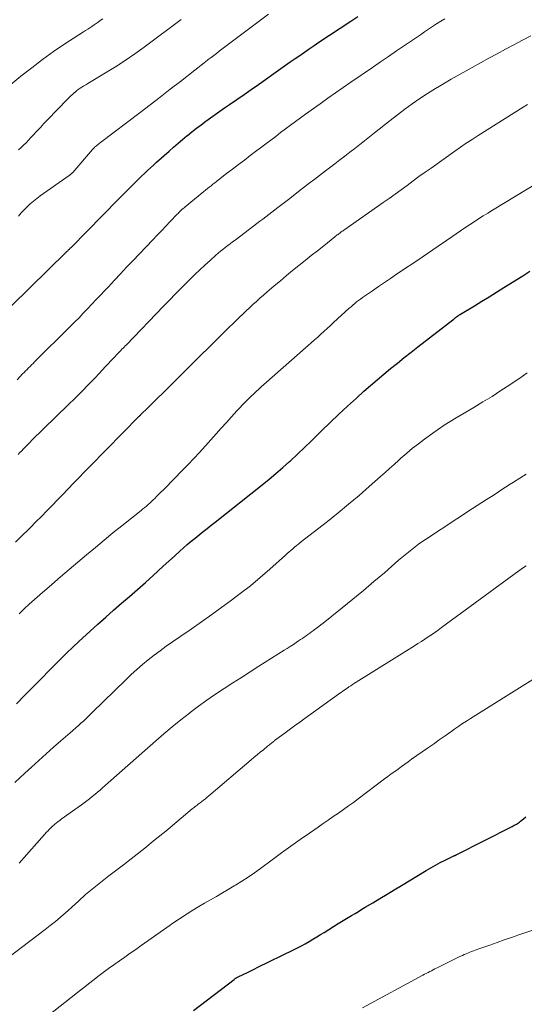
# Model space of a CAD drawing. Units: feet. Extents: x 1920000 to 1925006, y 515000 to 520000.
# Drawn here: x 1920495 to 1920571, y 515419 to 515568 of the extents above; entities that cross this region are included whole.
import ezdxf

# ---------------------------------------------------------------- set-up
doc = ezdxf.new("R2010")
doc.units = ezdxf.units.FT
doc.header["$LTSCALE"] = 100
doc.header["$MEASUREMENT"] = 0
doc.layers.add('CONTOUR INDEX', color=32, linetype='Continuous', lineweight=25)
doc.layers.add('CONTOUR INTERMEDIATE', color=40, linetype='Continuous', lineweight=15)

msp = doc.modelspace()

# ---------------------------------------------------------------- linework, layer by layer
at = {"layer": 'CONTOUR INDEX', "flags": 128}
for points, elevation in [([(1920493.29, 515524.65), (1920501.62, 515532.83), (1920501.7, 515532.91), (1920501.79, 515533), (1920501.87, 515533.08), (1920501.96, 515533.17), (1920502.05, 515533.25), (1920502.13, 515533.33), (1920502.22, 515533.42), (1920502.3, 515533.5), (1920509.44, 515540.74), (1920509.94, 515541.25), (1920510.44, 515541.76), (1920510.94, 515542.27), (1920511.45, 515542.77), (1920511.58, 515542.91), (1920512.02, 515543.34), (1920512.46, 515543.78), (1920512.91, 515544.21), (1920513.36, 515544.63), (1920513.81, 515545.05), (1920514.26, 515545.47), (1920514.72, 515545.89), (1920515.18, 515546.31), (1920517.06, 515547.99), (1920517.73, 515548.58), (1920518.41, 515549.17), (1920519.1, 515549.75), (1920519.79, 515550.33), (1920519.83, 515550.36), (1920520.51, 515550.91), (1920521.19, 515551.45), (1920521.88, 515551.97), (1920522.58, 515552.49), (1920523.29, 515553), (1920524, 515553.51), (1920524.71, 515554.01), (1920525.42, 515554.5), (1920526.17, 515555.02), (1920527.26, 515555.77), (1920528.35, 515556.52), (1920529.43, 515557.28), (1920530.51, 515558.04), (1920533.9, 515560.42), (1920534.61, 515560.92), (1920535.32, 515561.42), (1920536.04, 515561.92), (1920536.76, 515562.42), (1920537.47, 515562.92), (1920538.19, 515563.41), (1920538.92, 515563.9), (1920539.64, 515564.39), (1920544.42, 515567.56), (1920545.5, 515568.27)], 920), ([(1920494.09, 515464.77), (1920495.39, 515466.08), (1920496.18, 515466.89), (1920497.08, 515467.81), (1920497.98, 515468.73), (1920498.88, 515469.66), (1920499.78, 515470.58), (1920500.69, 515471.49), (1920501.61, 515472.4), (1920502.54, 515473.29), (1920503.48, 515474.16), (1920505.15, 515475.69), (1920506.33, 515476.76), (1920507.51, 515477.81), (1920508.71, 515478.85), (1920509.91, 515479.89), (1920511.11, 515480.92), (1920512.31, 515481.97), (1920513.49, 515483.02), (1920514.67, 515484.08), (1920515.36, 515484.72), (1920516.19, 515485.48), (1920517.03, 515486.23), (1920517.86, 515486.99), (1920518.69, 515487.75), (1920519.22, 515488.22), (1920519.8, 515488.73), (1920520.38, 515489.23), (1920520.98, 515489.72), (1920521.58, 515490.21), (1920522.19, 515490.68), (1920522.79, 515491.16), (1920523.4, 515491.64), (1920524, 515492.12), (1920531.07, 515497.71), (1920532.12, 515498.56), (1920533.16, 515499.43), (1920534.18, 515500.32), (1920535.19, 515501.23), (1920535.33, 515501.36), (1920536.4, 515502.35), (1920537.45, 515503.35), (1920538.5, 515504.36), (1920539.54, 515505.37), (1920540.04, 515505.86), (1920541.33, 515507.11), (1920542.63, 515508.36), (1920543.95, 515509.58), (1920545.28, 515510.8), (1920546.42, 515511.82), (1920547.4, 515512.7), (1920548.4, 515513.56), (1920549.4, 515514.41), (1920550.42, 515515.24), (1920551.45, 515516.07), (1920552.48, 515516.89), (1920553.51, 515517.7), (1920554.55, 515518.51), (1920559.8, 515522.6), (1920559.94, 515522.7), (1920560.07, 515522.8), (1920560.21, 515522.91), (1920560.34, 515523.01), (1920560.5, 515523.13), (1920560.55, 515523.17), (1920560.61, 515523.21), (1920560.67, 515523.25), (1920560.73, 515523.29), (1920560.79, 515523.33), (1920560.85, 515523.37), (1920560.91, 515523.4), (1920560.97, 515523.44), (1920563.07, 515524.71), (1920564.18, 515525.38), (1920565.28, 515526.06), (1920566.38, 515526.75), (1920567.48, 515527.44), (1920570.33, 515529.23), (1920571.39, 515529.9)], 940), ([(1920520.76, 515418.54), (1920526.85, 515423.24), (1920526.9, 515423.28), (1920526.95, 515423.31), (1920526.99, 515423.34), (1920527.04, 515423.38), (1920527.1, 515423.41), (1920527.12, 515423.43), (1920527.14, 515423.44), (1920527.16, 515423.45), (1920527.18, 515423.46), (1920527.27, 515423.51), (1920527.29, 515423.53), (1920527.31, 515423.54), (1920527.33, 515423.55), (1920527.35, 515423.56), (1920528.34, 515424.05), (1920528.86, 515424.3), (1920529.37, 515424.55), (1920529.89, 515424.8), (1920530.41, 515425.06), (1920535.81, 515427.68), (1920536.4, 515427.98), (1920536.99, 515428.29), (1920537.57, 515428.61), (1920538.15, 515428.94), (1920538.72, 515429.28), (1920539.3, 515429.63), (1920539.86, 515429.98), (1920540.43, 515430.33), (1920542.52, 515431.65), (1920543.03, 515431.97), (1920543.54, 515432.28), (1920544.05, 515432.59), (1920544.56, 515432.89), (1920545.08, 515433.19), (1920545.59, 515433.49), (1920546.1, 515433.8), (1920546.61, 515434.1), (1920547.75, 515434.79), (1920548.83, 515435.43), (1920549.91, 515436.08), (1920550.99, 515436.74), (1920552.07, 515437.39), (1920555.79, 515439.65), (1920556.49, 515440.06), (1920557.19, 515440.45), (1920557.9, 515440.83), (1920558.63, 515441.19), (1920559.97, 515441.84), (1920560.03, 515441.87), (1920560.08, 515441.9), (1920560.14, 515441.92), (1920560.19, 515441.95), (1920560.25, 515441.97), (1920560.3, 515442), (1920560.36, 515442.02), (1920560.41, 515442.05), (1920568.74, 515446.29), (1920568.9, 515446.37), (1920569.06, 515446.46), (1920569.22, 515446.54), (1920569.38, 515446.64), (1920569.53, 515446.73), (1920569.69, 515446.83), (1920569.83, 515446.94), (1920569.98, 515447.05), (1920570.44, 515447.42), (1920570.81, 515447.72)], 960)]:
    msp.add_lwpolyline(points, dxfattribs=dict(at, elevation=elevation))
at = {"layer": 'CONTOUR INTERMEDIATE', "flags": 128}
for points, elevation in [([(1920491.96, 515556.98), (1920494.75, 515559.27), (1920496.36, 515560.55), (1920497.99, 515561.79), (1920499.66, 515562.98), (1920501.36, 515564.13), (1920504.16, 515565.96), (1920504.48, 515566.17), (1920504.8, 515566.37), (1920505.12, 515566.58), (1920505.44, 515566.78), (1920505.76, 515566.99), (1920506.08, 515567.2), (1920506.39, 515567.42), (1920506.7, 515567.65), (1920507.07, 515567.93)], 908), ([(1920494.18, 515513.55), (1920494.6, 515514), (1920495, 515514.43), (1920495.22, 515514.66), (1920495.44, 515514.89), (1920495.67, 515515.12), (1920495.89, 515515.34), (1920496.12, 515515.57), (1920496.35, 515515.8), (1920496.58, 515516.02), (1920496.8, 515516.25), (1920502.17, 515521.57), (1920502.83, 515522.24), (1920503.49, 515522.9), (1920504.14, 515523.58), (1920504.79, 515524.25), (1920505.44, 515524.94), (1920506.08, 515525.62), (1920506.73, 515526.3), (1920507.37, 515526.99), (1920507.92, 515527.57), (1920508.83, 515528.55), (1920509.75, 515529.52), (1920510.67, 515530.5), (1920511.59, 515531.47), (1920514.6, 515534.63), (1920515.26, 515535.32), (1920515.91, 515536.01), (1920516.57, 515536.7), (1920517.23, 515537.39), (1920518.26, 515538.48), (1920518.41, 515538.62), (1920518.55, 515538.77), (1920518.7, 515538.91), (1920518.85, 515539.05), (1920519, 515539.19), (1920519.16, 515539.33), (1920519.31, 515539.46), (1920519.47, 515539.59), (1920522.29, 515541.89), (1920522.56, 515542.11), (1920522.84, 515542.34), (1920523.11, 515542.56), (1920523.39, 515542.78), (1920523.67, 515543.01), (1920523.94, 515543.23), (1920524.22, 515543.44), (1920524.51, 515543.66), (1920525.73, 515544.6), (1920526.62, 515545.28), (1920527.51, 515545.97), (1920528.41, 515546.65), (1920529.3, 515547.33), (1920531.64, 515549.1), (1920532.38, 515549.66), (1920533.13, 515550.22), (1920533.87, 515550.78), (1920534.61, 515551.34), (1920535.36, 515551.9), (1920536.1, 515552.46), (1920536.85, 515553.01), (1920537.61, 515553.55), (1920539.81, 515555.14), (1920540.96, 515555.97), (1920542.12, 515556.79), (1920543.29, 515557.6), (1920544.45, 515558.4), (1920547.69, 515560.61), (1920548.9, 515561.44), (1920550.1, 515562.26), (1920551.31, 515563.08), (1920552.52, 515563.9), (1920553.72, 515564.71), (1920554.33, 515565.12), (1920554.94, 515565.53), (1920555.54, 515565.94), (1920556.15, 515566.35), (1920556.76, 515566.76), (1920557.37, 515567.16), (1920557.99, 515567.55), (1920558.61, 515567.94)], 924), ([(1920494.38, 515538.21), (1920494.8, 515538.69), (1920495.23, 515539.16), (1920495.68, 515539.62), (1920496.15, 515540.05), (1920496.62, 515540.48), (1920497.12, 515540.87), (1920497.64, 515541.25), (1920502.01, 515544.33), (1920502.06, 515544.36), (1920502.1, 515544.39), (1920502.15, 515544.42), (1920502.2, 515544.45), (1920502.24, 515544.48), (1920502.28, 515544.52), (1920502.33, 515544.55), (1920502.37, 515544.59), (1920502.38, 515544.6), (1920502.43, 515544.65), (1920502.48, 515544.69), (1920502.52, 515544.74), (1920502.57, 515544.79), (1920505.5, 515548.22), (1920505.55, 515548.28), (1920505.6, 515548.34), (1920505.66, 515548.39), (1920505.71, 515548.45), (1920505.77, 515548.51), (1920505.83, 515548.56), (1920505.89, 515548.62), (1920505.95, 515548.67), (1920506.12, 515548.81), (1920506.27, 515548.93), (1920506.41, 515549.05), (1920506.57, 515549.17), (1920506.72, 515549.28), (1920512.68, 515553.8), (1920514.2, 515554.96), (1920515.73, 515556.13), (1920517.24, 515557.3), (1920518.76, 515558.48), (1920520.93, 515560.17), (1920521.41, 515560.55), (1920521.89, 515560.92), (1920522.36, 515561.29), (1920522.84, 515561.67), (1920522.97, 515561.77), (1920523.39, 515562.09), (1920523.8, 515562.41), (1920524.21, 515562.72), (1920524.63, 515563.04), (1920532.06, 515568.61)], 916), ([(1920494.38, 515548.17), (1920494.77, 515548.53), (1920495.15, 515548.89), (1920495.53, 515549.25), (1920495.89, 515549.63), (1920496.25, 515550.02), (1920496.6, 515550.4), (1920497.13, 515550.98), (1920497.67, 515551.56), (1920498.21, 515552.13), (1920498.75, 515552.7), (1920501.76, 515555.81), (1920502.02, 515556.07), (1920502.27, 515556.32), (1920502.54, 515556.56), (1920502.81, 515556.8), (1920502.85, 515556.83), (1920503.11, 515557.05), (1920503.38, 515557.25), (1920503.65, 515557.45), (1920503.93, 515557.63), (1920504.22, 515557.81), (1920504.51, 515557.99), (1920504.8, 515558.16), (1920505.09, 515558.34), (1920507.5, 515559.79), (1920508.98, 515560.71), (1920510.44, 515561.65), (1920511.88, 515562.64), (1920513.29, 515563.66), (1920518.9, 515567.81)], 912), ([(1920494.33, 515502.3), (1920494.6, 515502.58), (1920494.87, 515502.87), (1920495.1, 515503.12), (1920495.26, 515503.28), (1920495.41, 515503.44), (1920495.57, 515503.6), (1920495.72, 515503.76), (1920495.88, 515503.92), (1920496.04, 515504.08), (1920496.19, 515504.23), (1920496.35, 515504.39), (1920501.88, 515509.78), (1920502.9, 515510.79), (1920503.92, 515511.8), (1920504.92, 515512.83), (1920505.91, 515513.87), (1920507.01, 515515.04), (1920507.45, 515515.5), (1920507.88, 515515.96), (1920508.31, 515516.42), (1920508.75, 515516.88), (1920509.29, 515517.44), (1920509.45, 515517.62), (1920509.62, 515517.79), (1920509.79, 515517.97), (1920509.96, 515518.14), (1920510.13, 515518.32), (1920510.3, 515518.49), (1920510.46, 515518.66), (1920510.63, 515518.84), (1920516.23, 515524.62), (1920517.13, 515525.55), (1920518.03, 515526.48), (1920518.94, 515527.4), (1920519.85, 515528.32), (1920520.2, 515528.67), (1920520.94, 515529.41), (1920521.69, 515530.13), (1920522.46, 515530.84), (1920523.23, 515531.54), (1920524.1, 515532.31), (1920524.45, 515532.62), (1920524.8, 515532.91), (1920525.16, 515533.2), (1920525.52, 515533.49), (1920525.89, 515533.77), (1920526.26, 515534.05), (1920526.63, 515534.32), (1920527, 515534.6), (1920529.83, 515536.73), (1920530.28, 515537.07), (1920530.74, 515537.42), (1920531.19, 515537.76), (1920531.64, 515538.11), (1920532.09, 515538.46), (1920532.54, 515538.8), (1920532.99, 515539.15), (1920533.44, 515539.5), (1920535.23, 515540.88), (1920536.58, 515541.92), (1920537.93, 515542.95), (1920539.28, 515543.99), (1920540.63, 515545.02), (1920542.05, 515546.1), (1920542.8, 515546.68), (1920543.55, 515547.25), (1920544.29, 515547.83), (1920545.04, 515548.4), (1920545.78, 515548.98), (1920546.52, 515549.56), (1920547.26, 515550.15), (1920548, 515550.74), (1920550.36, 515552.62), (1920551.45, 515553.47), (1920552.57, 515554.31), (1920553.7, 515555.12), (1920554.84, 515555.92), (1920556.01, 515556.68), (1920557.18, 515557.43), (1920558.38, 515558.14), (1920559.58, 515558.83), (1920562.74, 515560.59), (1920563.99, 515561.28), (1920565.25, 515561.97), (1920566.5, 515562.66), (1920567.76, 515563.34), (1920569.02, 515564.02), (1920570.29, 515564.69), (1920571.55, 515565.36)], 928), ([(1920493.91, 515489.08), (1920494.9, 515490.04), (1920495.88, 515491.02), (1920496.19, 515491.33), (1920497.01, 515492.15), (1920497.83, 515492.98), (1920498.64, 515493.8), (1920499.45, 515494.63), (1920500.26, 515495.47), (1920501.06, 515496.3), (1920501.87, 515497.13), (1920502.68, 515497.96), (1920512.51, 515508), (1920512.55, 515508.04), (1920512.59, 515508.08), (1920512.62, 515508.11), (1920512.66, 515508.15), (1920512.69, 515508.19), (1920512.73, 515508.23), (1920512.77, 515508.26), (1920512.8, 515508.3), (1920512.95, 515508.45), (1920513.06, 515508.57), (1920513.17, 515508.68), (1920513.28, 515508.79), (1920513.4, 515508.9), (1920518.01, 515513.45), (1920519.78, 515515.2), (1920521.56, 515516.95), (1920523.34, 515518.7), (1920525.12, 515520.45), (1920527.68, 515522.96), (1920528.18, 515523.45), (1920528.68, 515523.93), (1920529.19, 515524.41), (1920529.7, 515524.89), (1920530.21, 515525.36), (1920530.73, 515525.83), (1920531.26, 515526.29), (1920531.79, 515526.74), (1920532.91, 515527.7), (1920533.83, 515528.47), (1920534.75, 515529.24), (1920535.67, 515530), (1920536.6, 515530.76), (1920537.54, 515531.51), (1920538.48, 515532.25), (1920539.42, 515533), (1920540.35, 515533.74), (1920542.03, 515535.07), (1920542.15, 515535.17), (1920542.27, 515535.26), (1920542.39, 515535.36), (1920542.52, 515535.45), (1920542.64, 515535.55), (1920542.76, 515535.64), (1920542.88, 515535.73), (1920543.01, 515535.82), (1920543.14, 515535.92), (1920543.27, 515536.01), (1920543.4, 515536.1), (1920543.53, 515536.19), (1920549.29, 515540.23), (1920550.2, 515540.87), (1920551.11, 515541.52), (1920552.01, 515542.18), (1920552.91, 515542.84), (1920553.81, 515543.5), (1920554.71, 515544.16), (1920555.62, 515544.81), (1920556.53, 515545.45), (1920560.09, 515547.97), (1920560.96, 515548.57), (1920561.84, 515549.17), (1920562.73, 515549.75), (1920563.62, 515550.33), (1920570.42, 515554.63), (1920571.06, 515555.03)], 932), ([(1920494.45, 515478.32), (1920495.22, 515479.03), (1920496, 515479.74), (1920496.79, 515480.44), (1920497.58, 515481.14), (1920499.41, 515482.73), (1920500.71, 515483.85), (1920502.01, 515484.98), (1920503.32, 515486.09), (1920504.63, 515487.2), (1920505.95, 515488.31), (1920507.27, 515489.4), (1920508.61, 515490.49), (1920509.95, 515491.57), (1920512.86, 515493.89), (1920513.12, 515494.1), (1920513.39, 515494.32), (1920513.65, 515494.54), (1920513.91, 515494.76), (1920514.16, 515494.99), (1920514.41, 515495.22), (1920514.66, 515495.45), (1920514.91, 515495.69), (1920515.18, 515495.96), (1920515.33, 515496.11), (1920515.48, 515496.27), (1920515.64, 515496.42), (1920515.79, 515496.57), (1920515.94, 515496.72), (1920516.1, 515496.87), (1920516.25, 515497.03), (1920516.4, 515497.18), (1920519.1, 515499.92), (1920519.96, 515500.81), (1920520.81, 515501.71), (1920521.65, 515502.62), (1920522.49, 515503.54), (1920522.57, 515503.63), (1920523.35, 515504.51), (1920524.14, 515505.39), (1920524.92, 515506.27), (1920525.71, 515507.14), (1920526.45, 515507.97), (1920526.87, 515508.44), (1920527.29, 515508.89), (1920527.71, 515509.34), (1920528.14, 515509.79), (1920528.27, 515509.92), (1920528.64, 515510.3), (1920529.02, 515510.68), (1920529.4, 515511.04), (1920529.78, 515511.41), (1920530.17, 515511.77), (1920530.56, 515512.13), (1920530.95, 515512.48), (1920531.35, 515512.83), (1920538.01, 515518.71), (1920538.49, 515519.13), (1920538.97, 515519.56), (1920539.45, 515519.99), (1920539.93, 515520.42), (1920540.41, 515520.86), (1920540.88, 515521.29), (1920541.36, 515521.72), (1920541.84, 515522.16), (1920544.19, 515524.32), (1920544.47, 515524.56), (1920544.74, 515524.8), (1920545.02, 515525.04), (1920545.31, 515525.27), (1920545.6, 515525.49), (1920545.89, 515525.71), (1920546.18, 515525.93), (1920546.48, 515526.14), (1920547.7, 515526.97), (1920548.61, 515527.59), (1920549.52, 515528.21), (1920550.43, 515528.83), (1920551.34, 515529.44), (1920554.98, 515531.89), (1920555.38, 515532.17), (1920555.78, 515532.44), (1920556.18, 515532.71), (1920556.58, 515532.99), (1920556.99, 515533.26), (1920557.39, 515533.54), (1920557.79, 515533.82), (1920558.19, 515534.09), (1920560.29, 515535.55), (1920560.96, 515536.01), (1920561.64, 515536.46), (1920562.32, 515536.91), (1920563, 515537.36), (1920563.68, 515537.8), (1920564.37, 515538.23), (1920565.06, 515538.66), (1920565.76, 515539.09), (1920576.23, 515545.45)], 936), ([(1920493.8, 515452.88), (1920495.34, 515454.31), (1920496.33, 515455.23), (1920497.43, 515456.23), (1920498.53, 515457.23), (1920499.64, 515458.21), (1920500.76, 515459.18), (1920502.16, 515460.39), (1920502.58, 515460.75), (1920503, 515461.12), (1920503.42, 515461.49), (1920503.83, 515461.86), (1920503.85, 515461.87), (1920504.26, 515462.26), (1920504.68, 515462.64), (1920505.09, 515463.04), (1920505.49, 515463.43), (1920510.55, 515468.37), (1920511.37, 515469.15), (1920512.21, 515469.91), (1920513.06, 515470.65), (1920513.93, 515471.37), (1920514.82, 515472.07), (1920515.72, 515472.75), (1920516.64, 515473.42), (1920517.57, 515474.07), (1920518.83, 515474.93), (1920520.39, 515476.01), (1920521.95, 515477.09), (1920523.49, 515478.19), (1920525.03, 515479.31), (1920526.25, 515480.19), (1920527.79, 515481.35), (1920529.31, 515482.54), (1920530.79, 515483.78), (1920532.25, 515485.04), (1920534.58, 515487.13), (1920534.85, 515487.37), (1920535.13, 515487.62), (1920535.41, 515487.86), (1920535.69, 515488.1), (1920535.97, 515488.34), (1920536.25, 515488.57), (1920536.54, 515488.8), (1920536.83, 515489.03), (1920540.93, 515492.22), (1920542.53, 515493.5), (1920544.11, 515494.8), (1920545.68, 515496.12), (1920547.22, 515497.47), (1920548.9, 515498.97), (1920549.59, 515499.58), (1920550.28, 515500.2), (1920550.96, 515500.81), (1920551.65, 515501.43), (1920551.99, 515501.73), (1920552.86, 515502.49), (1920553.74, 515503.23), (1920554.64, 515503.93), (1920555.56, 515504.62), (1920556.79, 515505.51), (1920557.64, 515506.12), (1920558.51, 515506.71), (1920559.4, 515507.27), (1920560.3, 515507.82), (1920562.98, 515509.4), (1920564.35, 515510.22), (1920565.71, 515511.06), (1920567.06, 515511.92), (1920568.4, 515512.79), (1920568.75, 515513.02), (1920569.9, 515513.81), (1920571.02, 515514.62)], 944), ([(1920494.5, 515440.77), (1920498.66, 515445.45), (1920498.78, 515445.58), (1920498.9, 515445.72), (1920499.03, 515445.85), (1920499.15, 515445.98), (1920499.28, 515446.11), (1920499.41, 515446.24), (1920499.54, 515446.36), (1920499.68, 515446.48), (1920499.86, 515446.63), (1920500.1, 515446.82), (1920500.34, 515447.01), (1920500.58, 515447.19), (1920500.82, 515447.37), (1920503.86, 515449.53), (1920504.27, 515449.83), (1920504.68, 515450.14), (1920505.08, 515450.45), (1920505.48, 515450.77), (1920505.88, 515451.09), (1920506.27, 515451.42), (1920506.66, 515451.75), (1920507.04, 515452.09), (1920515.05, 515459.16), (1920516.29, 515460.24), (1920517.55, 515461.29), (1920518.82, 515462.33), (1920520.12, 515463.34), (1920520.25, 515463.44), (1920521.5, 515464.38), (1920522.76, 515465.29), (1920524.04, 515466.18), (1920525.34, 515467.04), (1920526.65, 515467.89), (1920527.96, 515468.73), (1920529.27, 515469.57), (1920530.59, 515470.41), (1920534.39, 515472.81), (1920534.86, 515473.1), (1920535.32, 515473.4), (1920535.78, 515473.69), (1920536.23, 515474), (1920536.58, 515474.23), (1920536.86, 515474.42), (1920537.15, 515474.61), (1920537.43, 515474.8), (1920537.71, 515474.99), (1920537.98, 515475.19), (1920538.26, 515475.39), (1920538.53, 515475.59), (1920538.81, 515475.8), (1920538.93, 515475.89), (1920539.27, 515476.14), (1920539.6, 515476.4), (1920539.93, 515476.66), (1920540.26, 515476.92), (1920543.14, 515479.21), (1920544.75, 515480.5), (1920546.34, 515481.82), (1920547.92, 515483.15), (1920549.49, 515484.5), (1920551.63, 515486.37), (1920552.12, 515486.79), (1920552.61, 515487.2), (1920553.11, 515487.61), (1920553.61, 515488.01), (1920554.12, 515488.41), (1920554.63, 515488.78), (1920555.16, 515489.15), (1920555.68, 515489.5), (1920562.78, 515494.15), (1920563.49, 515494.61), (1920564.19, 515495.07), (1920564.9, 515495.53), (1920565.61, 515495.99), (1920566.32, 515496.45), (1920567.03, 515496.91), (1920567.74, 515497.36), (1920568.45, 515497.81), (1920568.95, 515498.12), (1920569.91, 515498.73), (1920570.88, 515499.32)], 948), ([(1920491.39, 515425.5), (1920498.39, 515430.75), (1920499.17, 515431.35), (1920499.94, 515431.97), (1920500.7, 515432.6), (1920501.44, 515433.25), (1920501.88, 515433.64), (1920502.39, 515434.1), (1920502.91, 515434.57), (1920503.42, 515435.04), (1920503.92, 515435.51), (1920504, 515435.57), (1920504.47, 515436.01), (1920504.95, 515436.43), (1920505.45, 515436.84), (1920505.95, 515437.25), (1920506.46, 515437.64), (1920506.97, 515438.04), (1920507.48, 515438.43), (1920507.99, 515438.82), (1920510.2, 515440.51), (1920511.81, 515441.76), (1920513.4, 515443.02), (1920514.98, 515444.3), (1920516.55, 515445.59), (1920520.54, 515448.92), (1920520.68, 515449.03), (1920520.83, 515449.15), (1920520.97, 515449.27), (1920521.12, 515449.38), (1920521.27, 515449.5), (1920521.42, 515449.61), (1920521.57, 515449.72), (1920521.72, 515449.84), (1920521.98, 515450.03), (1920522.25, 515450.24), (1920522.53, 515450.46), (1920522.8, 515450.68), (1920523.07, 515450.9), (1920529.44, 515456.31), (1920529.89, 515456.69), (1920530.35, 515457.07), (1920530.8, 515457.45), (1920531.26, 515457.83), (1920531.88, 515458.35), (1920532.03, 515458.47), (1920532.18, 515458.59), (1920532.32, 515458.7), (1920532.47, 515458.82), (1920532.58, 515458.91), (1920532.68, 515458.98), (1920532.77, 515459.05), (1920532.87, 515459.12), (1920532.96, 515459.2), (1920534.36, 515460.24), (1920535.16, 515460.83), (1920535.96, 515461.42), (1920536.77, 515462), (1920537.57, 515462.59), (1920542.95, 515466.44), (1920543.06, 515466.52), (1920543.18, 515466.6), (1920543.29, 515466.68), (1920543.4, 515466.76), (1920543.51, 515466.84), (1920543.62, 515466.92), (1920543.73, 515467), (1920543.84, 515467.07), (1920544.16, 515467.29), (1920544.44, 515467.48), (1920544.71, 515467.66), (1920544.99, 515467.84), (1920545.27, 515468.01), (1920554.04, 515473.5), (1920554.55, 515473.82), (1920555.07, 515474.15), (1920555.58, 515474.48), (1920556.09, 515474.82), (1920556.6, 515475.16), (1920557.1, 515475.51), (1920557.59, 515475.86), (1920558.09, 515476.22), (1920569.73, 515484.78), (1920570.09, 515485.04), (1920570.47, 515485.3), (1920570.84, 515485.55)], 952), ([(1920497.07, 515416.38), (1920502.31, 515420.53), (1920503.24, 515421.26), (1920504.17, 515421.99), (1920505.11, 515422.72), (1920506.04, 515423.44), (1920506.33, 515423.67), (1920507.13, 515424.27), (1920507.94, 515424.87), (1920508.75, 515425.45), (1920509.57, 515426.03), (1920510.39, 515426.6), (1920511.21, 515427.17), (1920512.03, 515427.75), (1920512.85, 515428.33), (1920517.24, 515431.43), (1920517.26, 515431.44), (1920517.28, 515431.46), (1920517.3, 515431.47), (1920517.31, 515431.48), (1920517.39, 515431.54), (1920517.41, 515431.56), (1920517.43, 515431.57), (1920517.45, 515431.58), (1920517.47, 515431.6), (1920519.79, 515433.12), (1920520.66, 515433.68), (1920521.53, 515434.22), (1920522.41, 515434.74), (1920523.3, 515435.25), (1920524.2, 515435.75), (1920525.09, 515436.26), (1920525.98, 515436.78), (1920526.86, 515437.31), (1920527.05, 515437.43), (1920528.02, 515438.03), (1920528.98, 515438.66), (1920529.91, 515439.3), (1920530.84, 515439.97), (1920532.61, 515441.27), (1920534, 515442.28), (1920535.39, 515443.29), (1920536.8, 515444.29), (1920538.21, 515445.28), (1920539.51, 515446.18), (1920540.27, 515446.71), (1920541.04, 515447.24), (1920541.8, 515447.77), (1920542.56, 515448.29), (1920543.32, 515448.82), (1920544.08, 515449.36), (1920544.83, 515449.9), (1920545.57, 515450.46), (1920549.53, 515453.44), (1920550.03, 515453.82), (1920550.54, 515454.19), (1920551.05, 515454.56), (1920551.56, 515454.93), (1920552.07, 515455.3), (1920552.58, 515455.66), (1920553.09, 515456.02), (1920553.6, 515456.39), (1920556.01, 515458.08), (1920556.89, 515458.69), (1920557.77, 515459.31), (1920558.65, 515459.93), (1920559.52, 515460.55), (1920560.13, 515460.98), (1920560.71, 515461.38), (1920561.29, 515461.77), (1920561.88, 515462.16), (1920562.48, 515462.54), (1920571.86, 515468.4)], 956), ([(1920546.21, 515418.95), (1920555.3, 515423.87), (1920555.56, 515424.01), (1920555.81, 515424.14), (1920556.07, 515424.28), (1920556.32, 515424.41), (1920556.58, 515424.55), (1920556.84, 515424.68), (1920557.09, 515424.81), (1920557.35, 515424.94), (1920559.64, 515426.09), (1920560.04, 515426.29), (1920560.45, 515426.48), (1920560.85, 515426.67), (1920561.26, 515426.86), (1920561.54, 515426.98), (1920561.81, 515427.1), (1920562.08, 515427.21), (1920562.35, 515427.32), (1920562.63, 515427.42), (1920562.9, 515427.53), (1920563.18, 515427.63), (1920563.46, 515427.73), (1920563.73, 515427.83), (1920565.37, 515428.41), (1920566.47, 515428.8), (1920567.56, 515429.19), (1920568.66, 515429.57), (1920569.76, 515429.96), (1920571.84, 515430.68)], 964)]:
    msp.add_lwpolyline(points, dxfattribs=dict(at, elevation=elevation))

doc.saveas('drawing.dxf')
